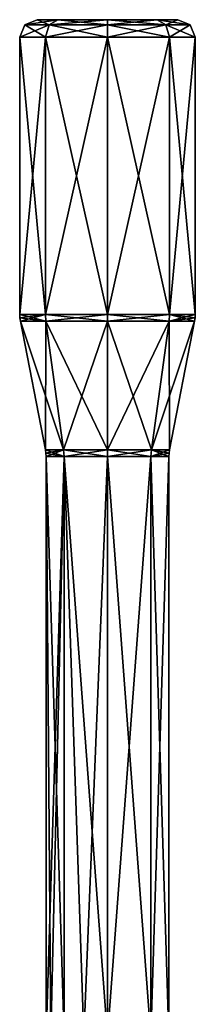
# Model space of a CAD drawing. Units: millimetres. Extents: x -89 to 30, y -70 to 300.
# Drawn here: x 20 to 30, y 40 to 97 of the extents above; entities that cross this region are included whole.
import ezdxf

# ---------------------------------------------------------------- set-up
doc = ezdxf.new("R2010")
doc.units = ezdxf.units.MM
doc.header["$LTSCALE"] = 101.851852
for name, color, linetype in [('122', 7, 'CONTINUOUS'), ('123', 7, 'CONTINUOUS'), ('124', 7, 'CONTINUOUS'), ('125', 7, 'CONTINUOUS'), ('131', 7, 'CONTINUOUS'), ('132', 7, 'CONTINUOUS'), ('133', 7, 'CONTINUOUS'), ('134', 7, 'CONTINUOUS'), ('135', 7, 'CONTINUOUS'), ('136', 7, 'CONTINUOUS'), ('137', 7, 'CONTINUOUS'), ('138', 7, 'CONTINUOUS'), ('139', 7, 'CONTINUOUS')]:
    doc.layers.add(name, color=color, linetype=linetype)

msp = doc.modelspace()

# ---------------------------------------------------------------- linework, layer by layer
at = {"layer": '122', "color": 254, "linetype": 'Continuous', "true_color": 0xe6e6e6}
for points in [[(21.456, 72.037), (20.03, 79.376), (21.483, 79.376, -3.51), (21.456, 72.037)], [(22.492, 72.037, -2.501), (21.456, 72.037), (21.483, 79.376, -3.51), (22.492, 72.037, -2.501)], [(24.993, 79.376, -4.963), (22.492, 72.037, -2.501), (21.483, 79.376, -3.51), (24.993, 79.376, -4.963)], [(24.993, 72.037, -3.537), (22.492, 72.037, -2.501), (24.993, 79.376, -4.963), (24.993, 72.037, -3.537)], [(27.494, 72.037, -2.501), (24.993, 72.037, -3.537), (28.502, 79.376, -3.51), (27.494, 72.037, -2.501)], [(28.502, 79.376, -3.51), (24.993, 72.037, -3.537), (24.993, 79.376, -4.963), (28.502, 79.376, -3.51)], [(28.53, 72.037), (27.494, 72.037, -2.501), (29.956, 79.376), (28.53, 72.037)], [(29.956, 79.376), (27.494, 72.037, -2.501), (28.502, 79.376, -3.51), (29.956, 79.376)]]:
    msp.add_3dface(points, dxfattribs=at)
at = {"layer": '123', "color": 254, "linetype": 'Continuous', "true_color": 0xe6e6e6}
for points in [[(19.993, 79.758), (19.993, 95.565), (21.457, 95.565, -3.536), (19.993, 79.758)], [(21.457, 79.758, -3.536), (19.993, 79.758), (21.457, 95.565, -3.536), (21.457, 79.758, -3.536)], [(24.993, 79.758, -5), (21.457, 79.758, -3.536), (24.993, 95.565, -5), (24.993, 79.758, -5)], [(24.993, 95.565, -5), (21.457, 79.758, -3.536), (21.457, 95.565, -3.536), (24.993, 95.565, -5)], [(28.528, 79.758, -3.536), (24.993, 79.758, -5), (28.528, 95.565, -3.536), (28.528, 79.758, -3.536)], [(28.528, 95.565, -3.536), (24.993, 79.758, -5), (24.993, 95.565, -5), (28.528, 95.565, -3.536)], [(29.993, 79.758), (28.528, 79.758, -3.536), (29.993, 95.565), (29.993, 79.758)], [(29.993, 95.565), (28.528, 79.758, -3.536), (28.528, 95.565, -3.536), (29.993, 95.565)]]:
    msp.add_3dface(points, dxfattribs=at)
at = {"layer": '124', "color": 254, "linetype": 'Continuous', "true_color": 0xe6e6e6}
for points in [[(22.161, 96.565, 2.825), (28.993, 96.565), (20.993, 96.565), (22.161, 96.565, 2.825)], [(20.993, 96.565), (28.993, 96.565), (27.825, 96.565, -2.825), (20.993, 96.565)], [(22.161, 96.565, -2.825), (20.993, 96.565), (27.825, 96.565, -2.825), (22.161, 96.565, -2.825)], [(27.825, 96.565, 2.825), (28.993, 96.565), (22.161, 96.565, 2.825), (27.825, 96.565, 2.825)], [(24.993, 96.565, 4), (27.825, 96.565, 2.825), (22.161, 96.565, 2.825), (24.993, 96.565, 4)], [(24.993, 96.565, -4), (22.161, 96.565, -2.825), (27.825, 96.565, -2.825), (24.993, 96.565, -4)]]:
    msp.add_3dface(points, dxfattribs=at)
at = {"layer": '125', "color": 254, "linetype": 'Continuous', "true_color": 0xe6e6e6}
for points in [[(21.493, 71.656), (22.518, 71.656, -2.475), (21.493, 38.565), (21.493, 71.656)], [(21.493, 38.565), (22.518, 71.656, -2.475), (21.758, 38.565, -1.337), (21.493, 38.565)], [(21.758, 38.565, -1.337), (22.518, 71.656, -2.475), (22.517, 38.565, -2.474), (21.758, 38.565, -1.337)], [(22.517, 38.565, -2.474), (22.518, 71.656, -2.475), (23.654, 38.565, -3.234), (22.517, 38.565, -2.474)], [(22.518, 71.656, -2.475), (24.993, 71.656, -3.5), (23.654, 38.565, -3.234), (22.518, 71.656, -2.475)], [(23.654, 38.565, -3.234), (24.993, 71.656, -3.5), (24.993, 38.565, -3.5), (23.654, 38.565, -3.234)], [(24.993, 71.656, -3.5), (27.468, 71.656, -2.475), (24.993, 38.565, -3.5), (24.993, 71.656, -3.5)], [(24.993, 38.565, -3.5), (27.468, 71.656, -2.475), (27.468, 38.565, -2.475), (24.993, 38.565, -3.5)], [(27.468, 71.656, -2.475), (28.493, 71.656), (27.468, 38.565, -2.475), (27.468, 71.656, -2.475)], [(27.468, 38.565, -2.475), (28.493, 71.656), (28.493, 38.565), (27.468, 38.565, -2.475)]]:
    msp.add_3dface(points, dxfattribs=at)
at = {"layer": '131', "color": 254, "linetype": 'Continuous', "true_color": 0xe6e6e6}
for points in [[(19.993, 95.565), (19.993, 79.758), (21.457, 79.758, 3.536), (19.993, 95.565)], [(19.993, 95.565), (21.457, 79.758, 3.536), (21.457, 95.565, 3.536), (19.993, 95.565)], [(21.457, 79.758, 3.536), (24.993, 79.758, 5), (21.457, 95.565, 3.536), (21.457, 79.758, 3.536)], [(21.457, 95.565, 3.536), (24.993, 79.758, 5), (24.993, 95.565, 5), (21.457, 95.565, 3.536)], [(24.993, 79.758, 5), (28.528, 79.758, 3.536), (24.993, 95.565, 5), (24.993, 79.758, 5)], [(24.993, 95.565, 5), (28.528, 79.758, 3.536), (28.528, 95.565, 3.536), (24.993, 95.565, 5)], [(29.993, 79.758), (29.993, 95.565), (28.528, 95.565, 3.536), (29.993, 79.758)], [(28.528, 79.758, 3.536), (29.993, 79.758), (28.528, 95.565, 3.536), (28.528, 79.758, 3.536)]]:
    msp.add_3dface(points, dxfattribs=at)
at = {"layer": '132', "color": 254, "linetype": 'Continuous', "true_color": 0xe6e6e6}
for points in [[(20.03, 79.376), (21.456, 72.037), (22.492, 72.037, 2.501), (20.03, 79.376)], [(20.03, 79.376), (22.492, 72.037, 2.501), (21.483, 79.376, 3.51), (20.03, 79.376)], [(22.492, 72.037, 2.501), (24.993, 72.037, 3.537), (21.483, 79.376, 3.51), (22.492, 72.037, 2.501)], [(21.483, 79.376, 3.51), (24.993, 72.037, 3.537), (24.993, 79.376, 4.963), (21.483, 79.376, 3.51)], [(24.993, 72.037, 3.537), (27.494, 72.037, 2.501), (24.993, 79.376, 4.963), (24.993, 72.037, 3.537)], [(24.993, 79.376, 4.963), (27.494, 72.037, 2.501), (28.502, 79.376, 3.51), (24.993, 79.376, 4.963)], [(27.494, 72.037, 2.501), (28.53, 72.037), (28.502, 79.376, 3.51), (27.494, 72.037, 2.501)], [(28.53, 72.037), (29.956, 79.376), (28.502, 79.376, 3.51), (28.53, 72.037)]]:
    msp.add_3dface(points, dxfattribs=at)
at = {"layer": '133', "color": 254, "linetype": 'Continuous', "true_color": 0xe6e6e6}
for points in [[(21.493, 71.656), (21.493, 38.565), (21.758, 38.565, 1.337), (21.493, 71.656)], [(21.493, 71.656), (21.758, 38.565, 1.337), (22.517, 38.565, 2.474), (21.493, 71.656)], [(21.493, 71.656), (22.517, 38.565, 2.474), (22.518, 71.656, 2.475), (21.493, 71.656)], [(22.517, 38.565, 2.474), (23.654, 38.565, 3.234), (22.518, 71.656, 2.475), (22.517, 38.565, 2.474)], [(23.654, 38.565, 3.234), (24.993, 38.565, 3.5), (22.518, 71.656, 2.475), (23.654, 38.565, 3.234)], [(22.518, 71.656, 2.475), (24.993, 38.565, 3.5), (24.993, 71.656, 3.5), (22.518, 71.656, 2.475)], [(24.993, 38.565, 3.5), (27.468, 38.565, 2.475), (24.993, 71.656, 3.5), (24.993, 38.565, 3.5)], [(24.993, 71.656, 3.5), (27.468, 38.565, 2.475), (27.468, 71.656, 2.475), (24.993, 71.656, 3.5)], [(28.493, 38.565), (28.493, 71.656), (27.468, 71.656, 2.475), (28.493, 38.565)], [(27.468, 38.565, 2.475), (28.493, 38.565), (27.468, 71.656, 2.475), (27.468, 38.565, 2.475)]]:
    msp.add_3dface(points, dxfattribs=at)
at = {"layer": '134', "color": 254, "linetype": 'Continuous', "true_color": 0xe6e6e6}
for points in [[(21.456, 72.037), (22.492, 72.037, -2.501), (21.484, 71.847, 0), (21.456, 72.037)], [(22.492, 72.037, -2.501), (21.493, 71.656), (21.484, 71.847, 0), (22.492, 72.037, -2.501)], [(22.492, 72.037, -2.501), (22.518, 71.656, -2.475), (21.493, 71.656), (22.492, 72.037, -2.501)], [(22.492, 72.037, -2.501), (24.993, 72.037, -3.537), (22.518, 71.656, -2.475), (22.492, 72.037, -2.501)], [(24.993, 72.037, -3.537), (24.993, 71.656, -3.5), (22.518, 71.656, -2.475), (24.993, 72.037, -3.537)], [(24.993, 72.037, -3.537), (27.494, 72.037, -2.501), (24.993, 71.656, -3.5), (24.993, 72.037, -3.537)], [(27.494, 72.037, -2.501), (27.468, 71.656, -2.475), (24.993, 71.656, -3.5), (27.494, 72.037, -2.501)], [(27.494, 72.037, -2.501), (28.53, 72.037), (27.468, 71.656, -2.475), (27.494, 72.037, -2.501)], [(27.468, 71.656, -2.475), (28.53, 72.037), (28.502, 71.847, 0), (27.468, 71.656, -2.475)], [(28.493, 71.656), (27.468, 71.656, -2.475), (28.502, 71.847, 0), (28.493, 71.656)]]:
    msp.add_3dface(points, dxfattribs=at)
at = {"layer": '135', "color": 254, "linetype": 'Continuous', "true_color": 0xe6e6e6}
for points in [[(22.492, 72.037, 2.501), (21.456, 72.037), (22.518, 71.656, 2.475), (22.492, 72.037, 2.501)], [(22.518, 71.656, 2.475), (21.456, 72.037), (21.484, 71.847, 0), (22.518, 71.656, 2.475)], [(24.993, 72.037, 3.537), (22.492, 72.037, 2.501), (24.993, 71.656, 3.5), (24.993, 72.037, 3.537)], [(22.492, 72.037, 2.501), (22.518, 71.656, 2.475), (24.993, 71.656, 3.5), (22.492, 72.037, 2.501)], [(27.494, 72.037, 2.501), (24.993, 72.037, 3.537), (27.468, 71.656, 2.475), (27.494, 72.037, 2.501)], [(24.993, 72.037, 3.537), (24.993, 71.656, 3.5), (27.468, 71.656, 2.475), (24.993, 72.037, 3.537)], [(28.493, 71.656), (27.494, 72.037, 2.501), (27.468, 71.656, 2.475), (28.493, 71.656)], [(28.53, 72.037), (27.494, 72.037, 2.501), (28.502, 71.847, 0), (28.53, 72.037)], [(27.494, 72.037, 2.501), (28.493, 71.656), (28.502, 71.847, 0), (27.494, 72.037, 2.501)], [(21.493, 71.656), (22.518, 71.656, 2.475), (21.484, 71.847, 0), (21.493, 71.656)]]:
    msp.add_3dface(points, dxfattribs=at)
at = {"layer": '136', "color": 254, "linetype": 'Continuous', "true_color": 0xe6e6e6}
for points in [[(19.993, 79.758), (21.457, 79.758, -3.536), (20.002, 79.566, 0), (19.993, 79.758)], [(21.457, 79.758, -3.536), (20.03, 79.376), (20.002, 79.566, 0), (21.457, 79.758, -3.536)], [(21.483, 79.376, -3.51), (20.03, 79.376), (21.457, 79.758, -3.536), (21.483, 79.376, -3.51)], [(21.483, 79.376, -3.51), (21.457, 79.758, -3.536), (24.993, 79.758, -5), (21.483, 79.376, -3.51)], [(24.993, 79.376, -4.963), (21.483, 79.376, -3.51), (24.993, 79.758, -5), (24.993, 79.376, -4.963)], [(28.502, 79.376, -3.51), (24.993, 79.376, -4.963), (28.528, 79.758, -3.536), (28.502, 79.376, -3.51)], [(24.993, 79.376, -4.963), (24.993, 79.758, -5), (28.528, 79.758, -3.536), (24.993, 79.376, -4.963)], [(28.502, 79.376, -3.51), (28.528, 79.758, -3.536), (29.993, 79.758), (28.502, 79.376, -3.51)], [(28.502, 79.376, -3.51), (29.993, 79.758), (29.984, 79.566, 0), (28.502, 79.376, -3.51)], [(29.956, 79.376), (28.502, 79.376, -3.51), (29.984, 79.566, 0), (29.956, 79.376)]]:
    msp.add_3dface(points, dxfattribs=at)
at = {"layer": '137', "color": 254, "linetype": 'Continuous', "true_color": 0xe6e6e6}
for points in [[(21.457, 79.758, 3.536), (19.993, 79.758), (21.483, 79.376, 3.51), (21.457, 79.758, 3.536)], [(21.483, 79.376, 3.51), (19.993, 79.758), (20.002, 79.566, 0), (21.483, 79.376, 3.51)], [(24.993, 79.758, 5), (21.457, 79.758, 3.536), (24.993, 79.376, 4.963), (24.993, 79.758, 5)], [(21.457, 79.758, 3.536), (21.483, 79.376, 3.51), (24.993, 79.376, 4.963), (21.457, 79.758, 3.536)], [(28.528, 79.758, 3.536), (24.993, 79.758, 5), (28.502, 79.376, 3.51), (28.528, 79.758, 3.536)], [(24.993, 79.758, 5), (24.993, 79.376, 4.963), (28.502, 79.376, 3.51), (24.993, 79.758, 5)], [(29.956, 79.376), (28.528, 79.758, 3.536), (28.502, 79.376, 3.51), (29.956, 79.376)], [(28.528, 79.758, 3.536), (29.956, 79.376), (29.984, 79.566, 0), (28.528, 79.758, 3.536)], [(29.993, 79.758), (28.528, 79.758, 3.536), (29.984, 79.566, 0), (29.993, 79.758)], [(20.03, 79.376), (21.483, 79.376, 3.51), (20.002, 79.566, 0), (20.03, 79.376)]]:
    msp.add_3dface(points, dxfattribs=at)
at = {"layer": '138', "color": 254, "linetype": 'Continuous', "true_color": 0xe6e6e6}
for points in [[(21.457, 95.565, -3.536), (19.993, 95.565), (21.664, 96.272, -3.328), (21.457, 95.565, -3.536)], [(19.993, 95.565), (20.286, 96.272, 0), (21.664, 96.272, -3.328), (19.993, 95.565)], [(20.993, 96.565), (22.161, 96.565, -2.825), (20.286, 96.272, 0), (20.993, 96.565)], [(20.286, 96.272, 0), (22.161, 96.565, -2.825), (21.664, 96.272, -3.328), (20.286, 96.272, 0)], [(24.993, 95.565, -5), (21.457, 95.565, -3.536), (24.993, 96.272, -4.707), (24.993, 95.565, -5)], [(21.457, 95.565, -3.536), (21.664, 96.272, -3.328), (24.993, 96.272, -4.707), (21.457, 95.565, -3.536)], [(22.161, 96.565, -2.825), (24.993, 96.565, -4), (21.664, 96.272, -3.328), (22.161, 96.565, -2.825)], [(21.664, 96.272, -3.328), (24.993, 96.565, -4), (24.993, 96.272, -4.707), (21.664, 96.272, -3.328)], [(24.993, 96.565, -4), (27.825, 96.565, -2.825), (24.993, 96.272, -4.707), (24.993, 96.565, -4)], [(24.993, 96.272, -4.707), (27.825, 96.565, -2.825), (28.321, 96.272, -3.328), (24.993, 96.272, -4.707)], [(28.528, 95.565, -3.536), (24.993, 95.565, -5), (28.321, 96.272, -3.328), (28.528, 95.565, -3.536)], [(24.993, 95.565, -5), (24.993, 96.272, -4.707), (28.321, 96.272, -3.328), (24.993, 95.565, -5)], [(27.825, 96.565, -2.825), (28.993, 96.565), (28.321, 96.272, -3.328), (27.825, 96.565, -2.825)], [(28.321, 96.272, -3.328), (28.993, 96.565), (29.7, 96.272, 0), (28.321, 96.272, -3.328)], [(28.528, 95.565, -3.536), (28.321, 96.272, -3.328), (29.7, 96.272, 0), (28.528, 95.565, -3.536)], [(29.993, 95.565), (28.528, 95.565, -3.536), (29.7, 96.272, 0), (29.993, 95.565)]]:
    msp.add_3dface(points, dxfattribs=at)
at = {"layer": '139', "color": 254, "linetype": 'Continuous', "true_color": 0xe6e6e6}
for points in [[(19.993, 95.565), (21.457, 95.565, 3.536), (20.286, 96.272, 0), (19.993, 95.565)], [(20.993, 96.565), (20.286, 96.272, 0), (21.664, 96.272, 3.328), (20.993, 96.565)], [(20.286, 96.272, 0), (21.457, 95.565, 3.536), (21.664, 96.272, 3.328), (20.286, 96.272, 0)], [(22.161, 96.565, 2.825), (20.993, 96.565), (21.664, 96.272, 3.328), (22.161, 96.565, 2.825)], [(21.457, 95.565, 3.536), (24.993, 95.565, 5), (21.664, 96.272, 3.328), (21.457, 95.565, 3.536)], [(24.993, 96.272, 4.707), (22.161, 96.565, 2.825), (21.664, 96.272, 3.328), (24.993, 96.272, 4.707)], [(24.993, 95.565, 5), (24.993, 96.272, 4.707), (21.664, 96.272, 3.328), (24.993, 95.565, 5)], [(24.993, 96.565, 4), (22.161, 96.565, 2.825), (24.993, 96.272, 4.707), (24.993, 96.565, 4)], [(27.825, 96.565, 2.825), (24.993, 96.565, 4), (28.321, 96.272, 3.328), (27.825, 96.565, 2.825)], [(28.321, 96.272, 3.328), (24.993, 96.565, 4), (24.993, 96.272, 4.707), (28.321, 96.272, 3.328)], [(24.993, 95.565, 5), (28.528, 95.565, 3.536), (24.993, 96.272, 4.707), (24.993, 95.565, 5)], [(28.528, 95.565, 3.536), (28.321, 96.272, 3.328), (24.993, 96.272, 4.707), (28.528, 95.565, 3.536)], [(28.993, 96.565), (27.825, 96.565, 2.825), (29.7, 96.272, 0), (28.993, 96.565)], [(29.7, 96.272, 0), (27.825, 96.565, 2.825), (28.321, 96.272, 3.328), (29.7, 96.272, 0)], [(28.528, 95.565, 3.536), (29.993, 95.565), (28.321, 96.272, 3.328), (28.528, 95.565, 3.536)], [(29.993, 95.565), (29.7, 96.272, 0), (28.321, 96.272, 3.328), (29.993, 95.565)]]:
    msp.add_3dface(points, dxfattribs=at)

doc.saveas('drawing.dxf')
